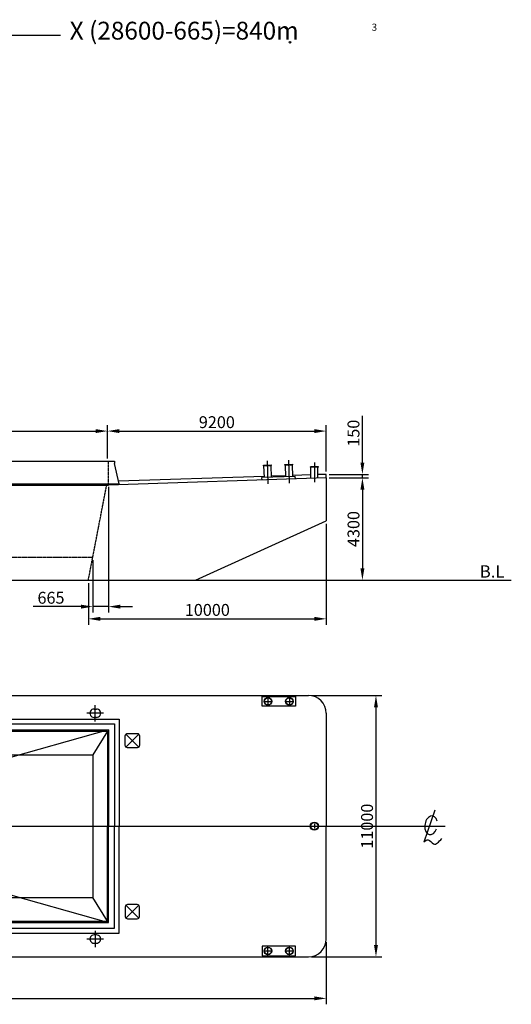
# Model space of a CAD drawing. Extents: x -7709 to 51067, y -30879 to 11335.
# Drawn here: x 30407 to 51067, y -30879 to 10555 of the extents above; entities that cross this region are included whole.
import ezdxf

# ---------------------------------------------------------------- set-up
doc = ezdxf.new("R2010")
doc.units = 0
doc.header["$LTSCALE"] = 30
doc.header["$PDMODE"] = 3
doc.header["$PDSIZE"] = 75
doc.linetypes.add('CENTER2', pattern=[28.575, 19.05, -3.175, 3.175, -3.175])
doc.linetypes.add('DASHED', pattern=[19.05, 12.7, -6.35])
doc.layers.get('DEFPOINTS').update_dxf_attribs({"linetype": 'CONTINUOUS'})
doc.layers.add('DIM', color=7, linetype='CONTINUOUS')
doc.layers.add('OBJECT', color=7, linetype='CONTINUOUS')
doc.styles.get("Standard").update_dxf_attribs({"font": 'romans.shx', "bigfont": 'extfont.shx'})
doc.dimstyles.new('STANDARD_WS', dxfattribs={"dimtxt": 2.5, "dimasz": 2.5, "dimexe": 1.25, "dimexo": 0.625, "dimtad": 1, "dimdec": 4, "dimdsep": 46, "dimtxsty": 'Standard', "dimcen": 2.5, "dimadec": 0, "dimazin": 0, "dimtfac": 1, "dimtdec": 4, "dimtmove": 0, "dimatfit": 3, "dimfxl": 0, "dimtolj": 1, "dimtzin": 0, "dimarcsym": 0})

# ---------------------------------------------------------------- blocks, each defined once
blk = doc.blocks.new('*D10')
at = {"layer": 'DEFPOINTS', "color": 0, "linetype": 'Continuous', "ltscale": 100}
for p in [(-2709, -28131), (43291, -28132), (43291, -30629)]:
    blk.add_point(p, dxfattribs=at)
at = {"layer": 'DIM', "color": 0, "linetype": 'Continuous', "lineweight": -2, "ltscale": 100}
for p, q in [((-2709, -28256), (-2709, -30879)), ((43291, -28257), (43291, -30879)), ((-2209, -30629), (42791, -30629))]:
    blk.add_line(p, q, dxfattribs=at)
at = {"layer": 'DIM', "color": 0, "linetype": 'Continuous', "ltscale": 100}
for points in [[(-2209, -30545), (-2209, -30712), (-2709, -30629)], [(42791, -30545), (42791, -30712), (43291, -30629)]]:
    blk.add_solid(points, dxfattribs=at)
at = {"layer": 'DIM', "color": 0, "linetype": 'Continuous', "ltscale": 100, "insert": (20291, -30254), "char_height": 500, "attachment_point": 5}
blk.add_mtext('\\A1;46000', dxfattribs=at)
blk = doc.blocks.new('*D9')
at = {"layer": 'DEFPOINTS', "color": 0, "linetype": 'Continuous', "ltscale": 100}
for p in [(34092, -6757), (5492, -8029), (34092, -8029)]:
    blk.add_point(p, dxfattribs=at)
at = {"layer": 'DIM', "color": 0, "linetype": 'Continuous', "lineweight": -2, "ltscale": 100}
for p, q in [((5492, -7904), (5492, -6507)), ((34092, -7904), (34092, -6507)), ((5992, -6757), (33592, -6757))]:
    blk.add_line(p, q, dxfattribs=at)
at = {"layer": 'DIM', "color": 0, "linetype": 'Continuous', "ltscale": 100}
for points in [[(5992, -6674), (5992, -6840), (5492, -6757)], [(33592, -6674), (33592, -6840), (34092, -6757)]]:
    blk.add_solid(points, dxfattribs=at)
at = {"layer": 'DIM', "color": 0, "linetype": 'Continuous', "ltscale": 100, "insert": (21563, -6382), "char_height": 500, "attachment_point": 5}
blk.add_mtext('\\A1;28600', dxfattribs=at)
blk = doc.blocks.new('*D14')
at = {"layer": 'DEFPOINTS', "color": 0, "linetype": 'Continuous', "ltscale": 100}
for p in [(43292, -10529), (33291, -13029), (43292, -14658)]:
    blk.add_point(p, dxfattribs=at)
at = {"layer": 'DIM', "color": 0, "linetype": 'Continuous', "lineweight": -2, "ltscale": 100}
for p, q in [((43292, -10654), (43292, -14908)), ((33291, -13154), (33291, -14908)), ((33791, -14658), (42792, -14658))]:
    blk.add_line(p, q, dxfattribs=at)
at = {"layer": 'DIM', "color": 0, "linetype": 'Continuous', "ltscale": 100}
for points in [[(33791, -14574), (33791, -14741), (33291, -14658)], [(42792, -14574), (42792, -14741), (43292, -14658)]]:
    blk.add_solid(points, dxfattribs=at)
at = {"layer": 'DIM', "color": 0, "linetype": 'Continuous', "ltscale": 100, "insert": (38292, -14283), "char_height": 500, "attachment_point": 5}
blk.add_mtext('\\A1;10000', dxfattribs=at)
blk = doc.blocks.new('*D13')
at = {"layer": 'DEFPOINTS', "color": 0, "linetype": 'Continuous', "ltscale": 100}
for p in [(43292, -6757), (34092, -8029), (43292, -8579)]:
    blk.add_point(p, dxfattribs=at)
at = {"layer": 'DIM', "color": 0, "linetype": 'Continuous', "lineweight": -2, "ltscale": 100}
for p, q in [((34092, -7904), (34092, -6507)), ((43292, -8454), (43292, -6507)), ((34592, -6757), (42792, -6757))]:
    blk.add_line(p, q, dxfattribs=at)
at = {"layer": 'DIM', "color": 0, "linetype": 'Continuous', "ltscale": 100}
for points in [[(34592, -6674), (34592, -6840), (34092, -6757)], [(42792, -6674), (42792, -6840), (43292, -6757)]]:
    blk.add_solid(points, dxfattribs=at)
at = {"layer": 'DIM', "color": 0, "linetype": 'Continuous', "ltscale": 100, "insert": (38692, -6382), "char_height": 500, "attachment_point": 5}
blk.add_mtext('\\A1;9200', dxfattribs=at)
blk = doc.blocks.new('*D15')
at = {"layer": 'DEFPOINTS', "color": 0, "linetype": 'Continuous', "ltscale": 100}
for p in [(34142, -8979), (33477, -12069), (33477, -14145)]:
    blk.add_point(p, dxfattribs=at)
at = {"layer": 'DIM', "color": 0, "linetype": 'Continuous', "lineweight": -2, "ltscale": 100}
for p, q in [((34142, -9104), (34142, -14395)), ((33477, -12194), (33477, -14395)), ((32977, -14145), (30965, -14145)), ((34142, -14145), (33477, -14145)), ((34642, -14145), (35142, -14145))]:
    blk.add_line(p, q, dxfattribs=at)
at = {"layer": 'DIM', "color": 0, "linetype": 'Continuous', "ltscale": 100}
for points in [[(32977, -14061), (32977, -14228), (33477, -14145)], [(34642, -14061), (34642, -14228), (34142, -14145)]]:
    blk.add_solid(points, dxfattribs=at)
at = {"layer": 'DIM', "color": 0, "linetype": 'Continuous', "ltscale": 100, "insert": (31721, -13770), "char_height": 500, "attachment_point": 5}
blk.add_mtext('\\A1;665', dxfattribs=at)
blk = doc.blocks.new('*D11')
at = {"layer": 'DEFPOINTS', "color": 0, "linetype": 'Continuous', "ltscale": 100}
for p in [(42541, -17882), (42541, -28882), (45379, -28882)]:
    blk.add_point(p, dxfattribs=at)
at = {"layer": 'DIM', "color": 0, "linetype": 'Continuous', "lineweight": -2, "ltscale": 100}
for p, q in [((42666, -17882), (45629, -17882)), ((45379, -18382), (45379, -28382)), ((42666, -28882), (45629, -28882))]:
    blk.add_line(p, q, dxfattribs=at)
at = {"layer": 'DIM', "color": 0, "linetype": 'Continuous', "ltscale": 100}
for points in [[(45296, -18382), (45463, -18382), (45379, -17882)], [(45296, -28382), (45463, -28382), (45379, -28882)]]:
    blk.add_solid(points, dxfattribs=at)
at = {"layer": 'DIM', "color": 0, "linetype": 'Continuous', "ltscale": 100, "insert": (45004, -23382), "char_height": 500, "attachment_point": 5, "rotation": 90}
blk.add_mtext('\\A1;11000', dxfattribs=at)
blk = doc.blocks.new('A$C28EC78B4')
at = {"layer": 'OBJECT', "linetype": 'Continuous', "ltscale": 100}
blk.add_line((733, 2178), (0, 86), dxfattribs=at)
blk.add_ellipse((486, 1189), major_axis=(98, 615), ratio=0.654223, start_param=5.269556, end_param=10.712977, dxfattribs=at)
blk.add_spline([(0, 86), (297, 243), (645, -36), (1186, 313)], degree=3, dxfattribs=at)
blk = doc.blocks.new('*D17')
at = {"layer": 'DEFPOINTS', "color": 0, "linetype": 'Continuous', "ltscale": 100}
for p in [(43292, -8579), (43292, -8729), (44809, -8729)]:
    blk.add_point(p, dxfattribs=at)
at = {"layer": 'DIM', "color": 0, "linetype": 'Continuous', "lineweight": -2, "ltscale": 100}
for p, q in [((44809, -8079), (44809, -6115)), ((43417, -8579), (45059, -8579)), ((44809, -8729), (44809, -8579)), ((43417, -8729), (45059, -8729)), ((44809, -9229), (44809, -9729))]:
    blk.add_line(p, q, dxfattribs=at)
at = {"layer": 'DIM', "color": 0, "linetype": 'Continuous', "ltscale": 100}
for points in [[(44726, -8079), (44893, -8079), (44809, -8579)], [(44726, -9229), (44893, -9229), (44809, -8729)]]:
    blk.add_solid(points, dxfattribs=at)
at = {"layer": 'DIM', "color": 0, "linetype": 'Continuous', "ltscale": 100, "insert": (44434, -6847), "char_height": 500, "attachment_point": 5, "rotation": 90}
blk.add_mtext('\\A1;150', dxfattribs=at)
blk = doc.blocks.new('*D16')
at = {"layer": 'DEFPOINTS', "color": 0, "linetype": 'Continuous', "ltscale": 100}
for p in [(43292, -8729), (43291, -13029), (44811, -13029)]:
    blk.add_point(p, dxfattribs=at)
at = {"layer": 'DIM', "color": 0, "linetype": 'Continuous', "lineweight": -2, "ltscale": 100}
for p, q in [((43417, -8729), (45061, -8729)), ((44811, -9229), (44811, -12529)), ((43416, -13029), (45061, -13029))]:
    blk.add_line(p, q, dxfattribs=at)
at = {"layer": 'DIM', "color": 0, "linetype": 'Continuous', "ltscale": 100}
for points in [[(44727, -9229), (44894, -9229), (44811, -8729)], [(44727, -12529), (44894, -12529), (44811, -13029)]]:
    blk.add_solid(points, dxfattribs=at)
at = {"layer": 'DIM', "color": 0, "linetype": 'Continuous', "ltscale": 100, "insert": (44436, -10879), "char_height": 500, "attachment_point": 5, "rotation": 90}
blk.add_mtext('\\A1;4300', dxfattribs=at)

msp = doc.modelspace()

# ---------------------------------------------------------------- hatches: boundary and pattern name
at = {"layer": 'DIM', "linetype": 'Continuous', "ltscale": 100}
h = msp.add_hatch(color=256, dxfattribs=at)
h.paths.add_polyline_path([(41643.99, 10203.96, 1), (41573.98, 10203.96, 1)])
h.paths.add_polyline_path([(41798.55, 9606.67, 1), (41728.54, 9606.67, 1)])

# ---------------------------------------------------------------- linework, layer by layer
for p, q in [((21795.65, 9901.4), (32127.64, 9901.31)), ((5441.54, -8028.59), (34141.55, -8028.86)), ((43291.54, -8728.95), (34141.54, -9028.86)), ((34141.45, -19331.5), (5441.41, -27431.3)), ((5441.47, -19331.3), (34141.39, -27431.5)), ((34091.45, -19381.5), (33476.49, -20381.47)), ((33476.49, -20381.47), (33476.45, -26381.52)), ((42791.42, -23287.5), (42791.42, -23475.62)), ((34091.39, -27381.5), (33476.45, -26381.52))]:
    msp.add_line(p, q, dxfattribs=at)
for centre, radius in [((41608.99, 10203.96), 35.01), ((41763.55, 9606.67), 35.01), ((42791.42, -23381.56), 170), ((42791.42, -23381.56), 150)]:
    msp.add_circle(centre, radius, dxfattribs=at)
at = {"layer": 'OBJECT', "linetype": 'DASHED', "ltscale": 0.009}
for p, q in [((34141.54, -8978.86), (34141.55, -8028.86)), ((33291.5, -13028.85), (34072.26, -8978.86)), ((6106.45, -12068.6), (33476.57, -12068.85))]:
    msp.add_line(p, q, dxfattribs=at)
at = {"layer": 'OBJECT', "linetype": 'Continuous', "ltscale": 100}
for p, q in [((34141.55, -8028.86), (34391.55, -8028.86)), ((34391.55, -8028.86), (34391.55, -8118.86)), ((34580.55, -8978.86), (34391.55, -8118.86)), ((40651.25, -8194.69), (40991.07, -8183.61)), ((40651.9, -8214.68), (40651.25, -8194.69)), ((40651.9, -8214.68), (40991.72, -8203.6)), ((40688.17, -8713.76), (40671.89, -8214.03)), ((40846.97, -8981.06), (40815.39, -8012.34)), ((40988.02, -8703.99), (40971.73, -8204.26)), ((40991.72, -8203.6), (40991.07, -8183.61)), ((41550.77, -8165.37), (41890.59, -8154.3)), ((41551.42, -8185.36), (41550.77, -8165.37)), ((41551.42, -8185.36), (41891.24, -8174.29)), ((41587.7, -8684.45), (41571.41, -8184.71)), ((41746.49, -8951.75), (41714.92, -7983.02)), ((41887.54, -8674.67), (41871.25, -8174.94)), ((41891.24, -8174.29), (41890.59, -8154.3)), ((42961.54, -8258.94), (42621.54, -8258.94)), ((42621.54, -8278.94), (42621.54, -8258.94)), ((42961.54, -8278.94), (42621.54, -8278.94)), ((42641.54, -8750.14), (42641.54, -8278.94)), ((42791.54, -8077.13), (42791.54, -8906.05)), ((42941.54, -8728.94), (42941.54, -8278.94)), ((42961.54, -8278.94), (42961.54, -8258.94)), ((40686.55, -8663.87), (34555.25, -8863.74)), ((41987.48, -8671.42), (40588.23, -8717.02)), ((41586.07, -8634.54), (40986.39, -8654.09)), ((42641.54, -8600.14), (41885.91, -8624.77)), ((41990.74, -8771.36), (41987.48, -8671.42)), ((43291.54, -8578.95), (42941.54, -8590.36)), ((43291.54, -8728.95), (43291.54, -8578.95)), ((5441.54, -9028.59), (34141.54, -9028.86)), ((20491.57, -8978.73), (34580.55, -8978.86)), ((40591.48, -8816.97), (40588.23, -8717.02)), ((43291.54, -8728.95), (43291.52, -10528.95)), ((37791.5, -13028.89), (43291.52, -10528.95)), ((2791.5, -13028.57), (37791.5, -13028.89)), ((37791.5, -13028.89), (51067.02, -13029.02)), ((-1958.52, -17881.14), (42541.46, -17881.55)), ((40591.45, -18336.49), (40591.46, -17926.5)), ((40591.46, -17926.5), (41991.46, -17926.5)), ((40661.46, -18131.49), (41021.45, -18131.49)), ((40841.46, -17951.5), (40841.46, -18311.49)), ((41561.46, -18131.5), (41921.45, -18131.5)), ((41741.46, -17951.5), (41741.46, -18311.49)), ((41991.46, -17926.5), (41991.45, -18336.5)), ((33931.3, -18631.5), (33230.17, -18631.49)), ((33530.09, -18456.49), (33631.08, -18456.49)), ((33580.73, -18977.95), (33580.73, -18285.04)), ((41991.45, -18336.5), (40591.45, -18336.49)), ((43291.45, -18631.56), (43291.42, -23381.56)), ((4991.47, -18881.29), (34591.45, -18881.5)), ((33631.12, -18806.49), (33530.63, -18806.49)), ((34591.45, -18881.5), (34591.42, -23381.5)), ((5191.47, -19081.3), (34391.45, -19081.5)), ((5441.47, -19331.3), (34141.45, -19331.5)), ((5491.47, -19381.3), (34091.45, -19381.5)), ((34091.45, -19381.5), (34091.42, -23381.5)), ((34141.45, -19331.5), (34141.42, -23381.5)), ((34391.45, -19081.5), (34391.42, -23381.5)), ((35412.15, -19510.8), (34870.72, -20052.21)), ((34870.73, -19510.79), (35412.14, -20052.22)), ((6106.37, -20381.22), (33476.49, -20381.47)), ((34091.39, -27381.5), (34091.42, -23381.5)), ((34141.39, -27431.5), (34141.42, -23381.5)), ((34391.39, -27681.5), (34391.42, -23381.5)), ((34591.39, -27881.5), (34591.42, -23381.5)), ((43291.39, -28131.56), (43291.42, -23381.56)), ((6106.33, -26381.39), (33476.45, -26381.52)), ((34870.68, -27252.21), (35412.1, -26710.79)), ((35412.1, -27252.21), (34870.68, -26710.79)), ((5191.41, -27681.3), (34391.39, -27681.5)), ((5441.41, -27431.3), (34141.39, -27431.5)), ((5491.41, -27381.3), (34091.39, -27381.5)), ((4991.41, -27881.29), (34591.39, -27881.5)), ((33931.23, -28131.5), (33230.1, -28131.49)), ((33631.06, -27956.5), (33530.57, -27956.49)), ((33580.67, -27785.04), (33580.66, -28477.95)), ((33530.03, -28306.49), (33631.01, -28306.49)), ((41991.38, -28426.61), (40591.38, -28426.6)), ((40591.38, -28426.6), (40591.38, -28836.59)), ((40841.38, -28811.59), (40841.39, -28451.6)), ((41741.38, -28811.6), (41741.39, -28451.61)), ((41991.38, -28836.61), (41991.38, -28426.61)), ((-1958.59, -28881.35), (42541.38, -28881.56)), ((40591.38, -28836.59), (41991.38, -28836.61)), ((40661.39, -28631.59), (41021.38, -28631.6)), ((41561.39, -28631.6), (41921.38, -28631.61))]:
    msp.add_line(p, q, dxfattribs=at)
at = {"layer": 'OBJECT', "linetype": 'CENTER2', "ltscale": 0.04}
msp.add_line((-7708.57, -23381.21), (48291.42, -23381.6), dxfattribs=at)
at = {"layer": 'OBJECT', "linetype": 'Continuous', "ltscale": 100}
for points in [[(35341.43, -20081.51), (34941.43, -20081.5, -0.41421356), (34841.43, -19981.5), (34841.44, -19581.5, -0.41421356), (34941.44, -19481.5), (35341.44, -19481.51, -0.41421356), (35441.44, -19581.51), (35441.43, -19981.51, -0.41421356)], [(35341.39, -26681.5), (34941.39, -26681.5, 0.41421356), (34841.39, -26781.5), (34841.39, -27181.5, 0.41421356), (34941.39, -27281.5), (35341.39, -27281.5, 0.41421356), (35441.39, -27181.5), (35441.39, -26781.5, 0.41421356)]]:
    msp.add_lwpolyline(points, format="xyb", close=True, dxfattribs=at)
for centre, radius in [((40841.46, -18131.49), 159), ((40841.46, -18131.49), 150), ((41741.46, -18131.5), 159), ((41741.46, -18131.5), 150), ((40841.38, -28631.6), 159), ((40841.38, -28631.6), 150), ((41741.38, -28631.61), 159), ((41741.38, -28631.61), 150)]:
    msp.add_circle(centre, radius, dxfattribs=at)
for centre, radius, start, end in [((42541.45, -18631.55), 750, 359.9996, 89.999467), ((33530.63, -18631.49), 175, 89.824937, 270.0004), ((33630.63, -18631.49), 175, 269.9988, 90.174263), ((33530.56, -28131.49), 175, 89.9988, 270.174263), ((33630.56, -28131.49), 175, 269.824937, 90.0004), ((42541.39, -28131.56), 750, 269.999733, 359.9996)]:
    msp.add_arc(centre, radius, start, end, dxfattribs=at)

# ---------------------------------------------------------------- block references
at = {"layer": 'DIM', "linetype": 'Continuous', "ltscale": 100, "xscale": 0.6400000000000001, "yscale": 0.6400000000000001, "zscale": 0.6400000000000001}
msp.add_blockref('A$C28EC78B4', (47386.6, -24106.06), dxfattribs=at)

# ---------------------------------------------------------------- texts
at = {"layer": 'DIM', "linetype": 'Continuous', "ltscale": 100, "attachment_point": 1}
for s, insert, char_height, width in [('X (28600-665)=840m', (32507.57, 10467.66), 750, 15000), ('3', (45199.53, 10387.79), 300, 1756.2356), ('B.L', (49738.33, -12403.5), 520, 2028.4917)]:
    msp.add_mtext(s, dxfattribs=dict(at, insert=insert, char_height=char_height, width=width))

# ---------------------------------------------------------------- dimensions: what is measured, and where the dimension line sits
at = {"layer": 'DIM', "linetype": 'Continuous', "ltscale": 100}
dim = msp.add_linear_dim(base=(34091.54, -6757.06), p1=(5491.56, -8028.59), p2=(34091.54, -8028.79), dimstyle='STANDARD_WS', override={"dimscale": 200, "dimdec": 1}, dxfattribs=at)
dim.commit()
dim.dimension.update_dxf_attribs({"geometry": '*D9', "text_midpoint": (21562.78, -6757.06), "dimtype": 160})
for base, p1, p2, picture, middle in [((43291.54, -6757.06), (34091.54, -8028.79), (43291.54, -8578.95), '*D13', (38691.54, -6382.06)), ((33476.57, -14144.59), (34141.54, -8978.86), (33476.57, -12068.85), '*D15', (31720.62, -13769.59)), ((43291.52, -14657.67), (33291.5, -13028.85), (43291.52, -10528.95), '*D14', (38291.51, -14282.67)), ((43291.39, -30628.55), (-2708.59, -28131.35), (43291.39, -28131.56), '*D10', (20291.4, -30253.55))]:
    dim = msp.add_linear_dim(base=base, p1=p1, p2=p2, dimstyle='STANDARD_WS', override={"dimscale": 200, "dimdec": 1}, dxfattribs=at)
    dim.commit()
    dim.dimension.update_dxf_attribs({"geometry": picture, "text_midpoint": middle})
dim = msp.add_linear_dim(base=(44809.43, -8728.95), p1=(43291.54, -8578.95), p2=(43291.54, -8728.95), angle=90, dimstyle='STANDARD_WS', override={"dimscale": 200, "dimdec": 1}, dxfattribs=at)
dim.commit()
dim.dimension.update_dxf_attribs({"geometry": '*D17', "text_midpoint": (44809.43, -6846.8), "dimtype": 160})
for base, p1, p2, picture, middle in [((44810.59, -13028.95), (43291.54, -8728.95), (43291.5, -13028.95), '*D16', (44435.59, -10878.95)), ((45379.26, -28881.56), (42541.46, -17881.55), (42541.38, -28881.56), '*D11', (45004.26, -23381.56))]:
    dim = msp.add_linear_dim(base=base, p1=p1, p2=p2, angle=90, dimstyle='STANDARD_WS', override={"dimscale": 200, "dimdec": 1}, dxfattribs=at)
    dim.commit()
    dim.dimension.update_dxf_attribs({"geometry": picture, "text_midpoint": middle})

doc.saveas('drawing.dxf')
